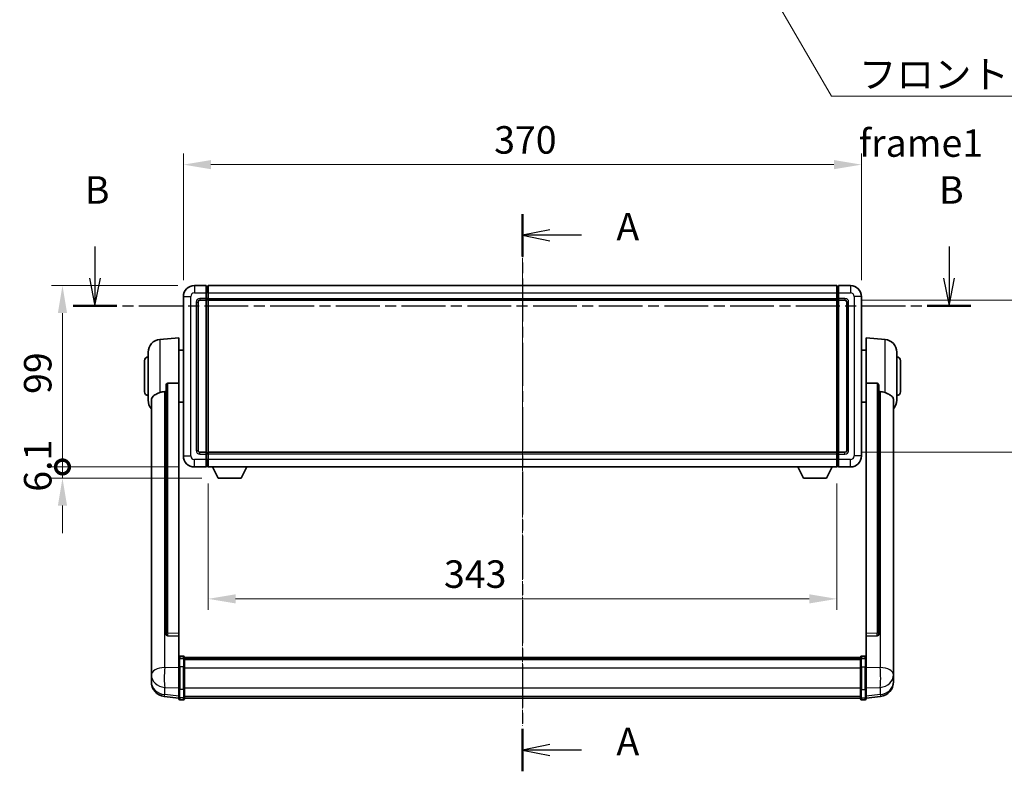
# Model space of a CAD drawing. Units: millimetres. Extents: x -16 to 12370, y 8 to 1694.
# Drawn here: x 2952 to 3489, y 650 to 1060 of the extents above; entities that cross this region are included whole.
import ezdxf

# ---------------------------------------------------------------- set-up
doc = ezdxf.new("R2010")
doc.units = ezdxf.units.MM
doc.linetypes.add('CHAIN', pattern=[0.3543, 0.2362, -0.0295, 0.0591, -0.0295])
for name, color, linetype, lineweight in [('Centerline (ISO)', 131, 'Continuous', 18), ('Dimension (ISO)', 7, 'Continuous', 18), ('Dimension (ISO) @ 1', 7, 'Continuous', 18), ('Section Line (ISO)', 7, 'CHAIN', 25), ('Symbol (ISO)', 7, 'Continuous', 18), ('Symbol (ISO) @ 1', 7, 'Continuous', 18), ('Visible (ISO)', 7, 'Continuous', 35), ('Visible Narrow (ISO)', 7, 'Continuous', 25)]:
    doc.layers.add(name, color=color, linetype=linetype, lineweight=lineweight)
doc.styles.add('Note Text (TK)', font='MS PGothic.ttf')
doc.dimstyles.new('Default - Method 1b (TK)', dxfattribs={"dimscale": 6, "dimtxt": 2.5, "dimasz": 2.5, "dimexe": 1, "dimexo": 1.5, "dimgap": 1, "dimtad": 1, "dimtoh": 1, "dimrnd": 1e-08, "dimdsep": 46, "dimtxsty": 'Note Text (TK)', "dimcen": 0.09, "dimdle": 5, "dimclrd": 100, "dimclre": 100, "dimclrt": 7, "dimadec": 1, "dimazin": 1, "dimtfac": 1, "dimtmove": 0, "dimatfit": 3, "dimfxl": 1, "dimtolj": 1, "dimlwd": -1, "dimlwe": -1, "dimarcsym": 0})
doc.dimstyles.new('Default - Method 1b (TK)$7', dxfattribs={"dimscale": 6, "dimtxt": 2.5, "dimasz": 2.5, "dimexe": 1, "dimexo": 1.5, "dimgap": 1, "dimtad": 1, "dimtoh": 1, "dimrnd": 1e-08, "dimdsep": 46, "dimtxsty": 'Note Text (TK)', "dimcen": 0.09, "dimdle": 5, "dimclrd": 100, "dimclre": 100, "dimclrt": 7, "dimadec": 1, "dimazin": 1, "dimtfac": 1, "dimtmove": 0, "dimatfit": 3, "dimfxl": 1, "dimtolj": 1, "dimlwd": -1, "dimlwe": -1, "dimarcsym": 0})

# ---------------------------------------------------------------- blocks, each defined once
blk = doc.blocks.new('2dTransSection0')
at = {"layer": 'Section Line (ISO)', "linetype": 'CHAIN', "ltscale": 16.522499}
blk.add_line((162.194, 165.628), (162.194, 114.943), dxfattribs=at)
at = {"layer": 'Section Line (ISO)', "linetype": 'Continuous', "lineweight": 50}
for p, q in [((162.194, 165.628), (162.194, 161.774)), ((162.194, 118.796), (162.194, 114.943))]:
    blk.add_line(p, q, dxfattribs=at)
at = {"layer": 'Section Line (ISO)', "linetype": 'Continuous'}
for p, q in [((164.694, 164.201), (162.194, 163.701)), ((164.694, 163.701), (162.194, 163.701)), ((162.194, 163.701), (164.694, 163.201)), ((167.552, 163.701), (164.694, 163.701)), ((164.694, 117.37), (162.194, 116.87)), ((164.694, 116.87), (162.194, 116.87)), ((162.194, 116.87), (164.694, 116.37)), ((167.552, 116.87), (164.694, 116.87))]:
    blk.add_line(p, q, dxfattribs=at)
at = {"layer": 'Section Line (ISO)', "char_height": 2.5, "attachment_point": 7, "style": 'Note Text (TK)'}
for insert in [(170.742, 162.458), (170.742, 115.627)]:
    blk.add_mtext('A', dxfattribs=dict(at, insert=insert))
blk = doc.blocks.new('2dTransSection1')
at = {"layer": 'Section Line (ISO)', "linetype": 'Continuous'}
for p, q in [((123.317, 162.678), (123.317, 159.797)), ((201.001, 162.678), (201.001, 159.797)), ((122.817, 159.797), (123.317, 157.297)), ((123.317, 159.797), (123.317, 157.297)), ((123.317, 157.297), (123.817, 159.797)), ((200.501, 159.797), (201.001, 157.297)), ((201.001, 159.797), (201.001, 157.297)), ((201.001, 157.297), (201.501, 159.797))]:
    blk.add_line(p, q, dxfattribs=at)
at = {"layer": 'Section Line (ISO)', "linetype": 'CHAIN', "ltscale": 16.866205}
blk.add_line((121.329, 157.297), (202.989, 157.297), dxfattribs=at)
at = {"layer": 'Section Line (ISO)', "linetype": 'Continuous', "lineweight": 50}
for p, q in [((121.329, 157.297), (125.305, 157.297)), ((199.013, 157.297), (202.989, 157.297))]:
    blk.add_line(p, q, dxfattribs=at)
at = {"layer": 'Section Line (ISO)', "char_height": 2.5, "attachment_point": 7, "style": 'Note Text (TK)'}
for insert in [(122.397, 165.797), (200.081, 165.797)]:
    blk.add_mtext('B', dxfattribs=dict(at, insert=insert))
blk = doc.blocks.new('*D124')
at = {"layer": 'Defpoints', "color": 0}
for p in [(3410.99, 980.96), (3040.99, 908.96), (3410.99, 908.96)]:
    blk.add_point(p, dxfattribs=at)
at = {"layer": 'Dimension (ISO)', "color": 100}
for p, q in [((3040.99, 917.96), (3040.99, 986.96)), ((3410.99, 917.96), (3410.99, 986.96)), ((3055.99, 980.96), (3395.99, 980.96))]:
    blk.add_line(p, q, dxfattribs=at)
for points in [[(3055.99, 983.46), (3055.99, 978.46), (3040.99, 980.96)], [(3395.99, 983.46), (3395.99, 978.46), (3410.99, 980.96)]]:
    blk.add_solid(points, dxfattribs=at)
at = {"layer": 'Dimension (ISO)', "color": 7, "insert": (3210.57, 994.46), "char_height": 15, "attachment_point": 4, "style": 'Note Text (TK)'}
blk.add_mtext('\\A1;370', dxfattribs=at)
blk = doc.blocks.new('*D103')
at = {"layer": 'Defpoints', "color": 0}
for p in [(3401.99, 906.96), (3401.99, 823.96), (3515.99, 823.96)]:
    blk.add_point(p, dxfattribs=at)
at = {"layer": 'Dimension (ISO)', "color": 100}
for p, q in [((3410.99, 906.96), (3521.99, 906.96)), ((3515.99, 891.96), (3515.99, 838.96)), ((3410.99, 823.96), (3521.99, 823.96))]:
    blk.add_line(p, q, dxfattribs=at)
for points in [[(3513.49, 891.96), (3518.49, 891.96), (3515.99, 906.96)], [(3513.49, 838.96), (3518.49, 838.96), (3515.99, 823.96)]]:
    blk.add_solid(points, dxfattribs=at)
at = {"layer": 'Dimension (ISO)', "color": 7, "insert": (3502.49, 855.62), "char_height": 15, "attachment_point": 4, "rotation": 90, "style": 'Note Text (TK)'}
blk.add_mtext('\\A1;83', dxfattribs=at)
blk = doc.blocks.new('*D104')
at = {"layer": 'Defpoints', "color": 0}
for p in [(3054.49, 815.96), (3397.49, 815.96), (3054.49, 743.96)]:
    blk.add_point(p, dxfattribs=at)
at = {"layer": 'Dimension (ISO)', "color": 100}
for p, q in [((3054.49, 806.96), (3054.49, 737.96)), ((3397.49, 806.96), (3397.49, 737.96)), ((3382.49, 743.96), (3069.49, 743.96))]:
    blk.add_line(p, q, dxfattribs=at)
for points in [[(3069.49, 746.46), (3069.49, 741.46), (3054.49, 743.96)], [(3382.49, 746.46), (3382.49, 741.46), (3397.49, 743.96)]]:
    blk.add_solid(points, dxfattribs=at)
at = {"layer": 'Dimension (ISO)', "color": 7, "insert": (3183.17, 757.46), "char_height": 15, "attachment_point": 4, "style": 'Note Text (TK)'}
blk.add_mtext('\\A1;343', dxfattribs=at)
blk = doc.blocks.new('_DotSmall')
at = {"color": 0, "linetype": 'ByBlock', "const_width": 0.5}
blk.add_lwpolyline([(-0.0625, 0, 1), (0.0625, 0, 1)], format="xyb", close=True, dxfattribs=at)
blk = doc.blocks.new('*D117')
at = {"layer": 'Defpoints', "color": 0}
for p in [(2974.99, 914.96), (3046.99, 914.96), (3046.99, 815.96)]:
    blk.add_point(p, dxfattribs=at)
at = {"layer": 'Dimension (ISO)', "color": 100}
for p, q in [((3037.99, 914.96), (2968.99, 914.96)), ((2974.99, 815.96), (2974.99, 899.96)), ((3037.99, 815.96), (2968.99, 815.96))]:
    blk.add_line(p, q, dxfattribs=at)
blk.add_solid([(2972.49, 899.96), (2977.49, 899.96), (2974.99, 914.96)], dxfattribs=at)
at = {"layer": 'Dimension (ISO)', "color": 100, "xscale": 15, "yscale": 15, "zscale": 15, "rotation": 270}
blk.add_blockref('_DotSmall', (2974.99, 815.96), dxfattribs=at)
at = {"layer": 'Dimension (ISO)', "color": 7, "insert": (2961.49, 855.81), "char_height": 15, "attachment_point": 4, "rotation": 90, "style": 'Note Text (TK)'}
blk.add_mtext('\\A1;99', dxfattribs=at)
blk = doc.blocks.new('*D118')
at = {"layer": 'Defpoints', "color": 0}
for p in [(2974.99, 815.96), (3046.99, 815.96), (3060.04, 809.86)]:
    blk.add_point(p, dxfattribs=at)
at = {"layer": 'Dimension (ISO)', "color": 100}
for p, q in [((2974.99, 815.96), (2974.99, 830.96)), ((3037.99, 815.96), (2968.99, 815.96)), ((2974.99, 809.86), (2974.99, 815.96)), ((3051.04, 809.86), (2968.99, 809.86)), ((2974.99, 794.86), (2974.99, 779.86))]:
    blk.add_line(p, q, dxfattribs=at)
blk.add_solid([(2972.49, 794.86), (2977.49, 794.86), (2974.99, 809.86)], dxfattribs=at)
at = {"layer": 'Dimension (ISO)', "color": 100, "xscale": 15, "yscale": 15, "zscale": 15, "rotation": 270}
blk.add_blockref('_DotSmall', (2974.99, 815.96), dxfattribs=at)
at = {"layer": 'Dimension (ISO)', "color": 7, "insert": (2961.49, 802.43), "char_height": 15, "attachment_point": 4, "rotation": 90, "style": 'Note Text (TK)'}
blk.add_mtext('\\A1;6.1', dxfattribs=at)

msp = doc.modelspace()

# ---------------------------------------------------------------- linework, layer by layer
at = {"layer": 'Centerline (ISO)', "linetype": 'CHAIN', "ltscale": 23.990969}
msp.add_line((3225.9943, 929.9634), (3225.9943, 674.8025), dxfattribs=at)
at = {"layer": 'Visible (ISO)'}
for p, q in [((3053.4943, 914.9634), (3046.9943, 914.9634)), ((3053.4943, 914.9634), (3053.4943, 910.9634)), ((3054.2443, 914.6634), (3053.4943, 914.6634)), ((3054.4943, 914.9634), (3397.4943, 914.9634)), ((3054.4943, 910.9634), (3054.4943, 914.9634)), ((3397.4943, 914.9634), (3397.4943, 910.9634)), ((3397.7443, 914.6634), (3398.4943, 914.6634)), ((3398.4943, 910.9634), (3398.4943, 914.9634)), ((3404.9943, 914.9634), (3398.4943, 914.9634)), ((3040.9943, 908.9634), (3040.9943, 821.9634)), ((3053.4943, 907.9634), (3053.4943, 910.9634)), ((3054.4943, 910.9634), (3054.4943, 907.9634)), ((3397.4943, 907.9634), (3397.4943, 910.9634)), ((3398.4943, 910.9634), (3398.4943, 907.9634)), ((3410.9943, 821.9634), (3410.9943, 908.9634)), ((3048.9943, 824.9634), (3048.9943, 905.9634)), ((3049.9943, 906.9634), (3053.4943, 906.9634)), ((3053.4943, 907.9634), (3053.4943, 906.9634)), ((3054.2443, 907.2634), (3053.4943, 907.2634)), ((3053.4943, 823.9634), (3053.4943, 906.9634)), ((3054.4943, 906.9634), (3054.4943, 907.9634)), ((3054.4943, 906.9634), (3397.4943, 906.9634)), ((3054.4943, 823.9634), (3054.4943, 906.9634)), ((3397.4943, 907.9634), (3397.4943, 906.9634)), ((3397.4943, 906.9634), (3397.4943, 823.9634)), ((3397.7443, 907.2634), (3398.4943, 907.2634)), ((3398.4943, 906.9634), (3398.4943, 907.9634)), ((3398.4943, 906.9634), (3398.4943, 823.9634)), ((3398.4943, 906.9634), (3401.9943, 906.9634)), ((3402.9943, 905.9634), (3402.9943, 824.9634)), ((3028.1342, 885.557), (3038.4943, 886.4634)), ((3038.4943, 886.4634), (3038.4943, 861.7326)), ((3413.4943, 861.7326), (3413.4943, 886.4634)), ((3423.8544, 885.557), (3413.4943, 886.4634)), ((3021.7443, 852.3431), (3021.7443, 878.5836)), ((3038.4943, 879.6134), (3040.9943, 879.6134)), ((3413.4943, 879.6134), (3410.9943, 879.6134)), ((3430.2443, 878.5836), (3430.2443, 852.3431)), ((3019.7443, 856.9634), (3019.7443, 873.9634)), ((3432.2443, 873.9634), (3432.2443, 856.9634)), ((3031.4943, 860.2884), (3031.4943, 724.6948)), ((3038.4943, 724.9798), (3038.4943, 861.7326)), ((3413.4943, 861.7326), (3413.4943, 724.9798)), ((3420.4943, 724.6948), (3420.4943, 860.2884)), ((3023.4943, 852.3869), (3023.4943, 707.4239)), ((3038.4943, 851.3134), (3040.9943, 851.3134)), ((3413.4943, 851.3134), (3410.9943, 851.3134)), ((3428.4943, 707.4239), (3428.4943, 852.3869)), ((3053.4943, 823.9634), (3049.9943, 823.9634)), ((3053.4943, 823.9634), (3053.4943, 822.9634)), ((3054.2443, 823.6634), (3053.4943, 823.6634)), ((3053.4943, 819.9634), (3053.4943, 822.9634)), ((3397.4943, 823.9634), (3054.4943, 823.9634)), ((3054.4943, 822.9634), (3054.4943, 823.9634)), ((3054.4943, 822.9634), (3054.4943, 819.9634)), ((3397.4943, 823.9634), (3397.4943, 822.9634)), ((3397.4943, 819.9634), (3397.4943, 822.9634)), ((3397.7443, 823.6634), (3398.4943, 823.6634)), ((3398.4943, 822.9634), (3398.4943, 823.9634)), ((3401.9943, 823.9634), (3398.4943, 823.9634)), ((3398.4943, 822.9634), (3398.4943, 819.9634)), ((3053.4943, 819.9634), (3053.4943, 815.9634)), ((3054.4943, 815.9634), (3054.4943, 819.9634)), ((3397.4943, 819.9634), (3397.4943, 815.9634)), ((3398.4943, 815.9634), (3398.4943, 819.9634)), ((3046.9943, 815.9634), (3053.4943, 815.9634)), ((3054.2443, 816.2634), (3053.4943, 816.2634)), ((3397.4943, 815.9634), (3054.4943, 815.9634)), ((3060.0443, 809.8634), (3056.9059, 815.9634)), ((3072.5443, 809.8634), (3075.6827, 815.9634)), ((3379.4443, 809.8634), (3376.3059, 815.9634)), ((3391.9443, 809.8634), (3395.0827, 815.9634)), ((3397.7443, 816.2634), (3398.4943, 816.2634)), ((3398.4943, 815.9634), (3404.9943, 815.9634)), ((3060.0443, 809.8634), (3072.5443, 809.8634)), ((3379.4443, 809.8634), (3391.9443, 809.8634)), ((3031.4943, 724.6948), (3031.4943, 724.6407)), ((3032.4072, 723.8179), (3038.4943, 723.623)), ((3038.4943, 724.9798), (3038.4943, 723.6329)), ((3038.4943, 723.623), (3038.4943, 723.6329)), ((3038.4943, 723.623), (3038.4943, 711.309)), ((3413.4943, 723.6329), (3413.4943, 724.9798)), ((3413.4943, 723.623), (3419.5815, 723.8179)), ((3413.4943, 723.6329), (3413.4943, 723.623)), ((3413.4943, 711.309), (3413.4943, 723.623)), ((3420.4943, 724.6407), (3420.4943, 724.6948)), ((3038.4943, 711.033), (3038.4943, 711.309)), ((3038.4943, 711.033), (3038.4943, 706.5525)), ((3040.9943, 712.7251), (3038.9943, 712.7251)), ((3040.9943, 711.4313), (3038.9943, 711.4313)), ((3041.4943, 712.2251), (3041.4943, 711.033)), ((3041.4943, 711.9551), (3410.4943, 711.9551)), ((3041.4943, 711.7234), (3410.4943, 711.7234)), ((3041.4943, 711.7117), (3410.4943, 711.7117)), ((3041.4943, 711.4401), (3410.4943, 711.4401)), ((3041.4943, 706.5525), (3041.4943, 711.033)), ((3041.4943, 710.9889), (3410.4943, 710.9889)), ((3041.4943, 710.8465), (3410.4943, 710.8465)), ((3410.4943, 711.033), (3410.4943, 712.2251)), ((3410.4943, 711.033), (3410.4943, 706.5525)), ((3410.9943, 712.7251), (3412.9943, 712.7251)), ((3410.9943, 711.4313), (3412.9943, 711.4313)), ((3413.4943, 711.309), (3413.4943, 711.033)), ((3413.4943, 706.5525), (3413.4943, 711.033)), ((3023.4943, 704.3324), (3023.4943, 707.4239)), ((3023.4943, 704.3324), (3023.4943, 702.5379)), ((3038.4943, 694.9413), (3038.4943, 706.5525)), ((3041.4943, 706.5525), (3041.4943, 694.9413)), ((3410.4943, 694.9413), (3410.4943, 706.5525)), ((3413.4943, 706.5525), (3413.4943, 694.9413)), ((3428.4943, 707.4239), (3428.4943, 704.3324)), ((3428.4943, 702.5379), (3428.4943, 704.3324)), ((3023.4943, 702.5379), (3023.4943, 701.5018)), ((3023.4943, 699.7169), (3023.4943, 700.4753)), ((3023.4943, 699.7169), (3023.4943, 698.6808)), ((3428.4943, 701.5018), (3428.4943, 702.5379)), ((3428.4943, 700.4753), (3428.4943, 699.7169)), ((3428.4943, 698.6808), (3428.4943, 699.7169)), ((3038.4943, 694.9413), (3038.4943, 690.4413)), ((3041.4943, 690.4413), (3041.4943, 694.9413)), ((3410.4943, 694.9413), (3410.4943, 690.4413)), ((3413.4943, 690.4413), (3413.4943, 694.9413)), ((3038.4943, 689.7873), (3030.545, 690.7374)), ((3038.4943, 689.3025), (3038.4943, 690.4413)), ((3040.9943, 688.8025), (3038.9943, 688.8025)), ((3041.4943, 690.4413), (3041.4943, 689.3025)), ((3041.4943, 689.8025), (3410.4943, 689.8025)), ((3410.4943, 689.3025), (3410.4943, 690.4413)), ((3410.9943, 688.8025), (3412.9943, 688.8025)), ((3413.4943, 689.7873), (3421.4437, 690.7374)), ((3413.4943, 690.4413), (3413.4943, 689.3025))]:
    msp.add_line(p, q, dxfattribs=at)
for centre, radius, start, end in [((3046.9943, 908.9634), 6, 90, 180), ((3054.2443, 914.4134), 0.25, 0, 90), ((3397.7443, 914.4134), 0.25, 90, 180), ((3404.9943, 908.9634), 6, 0, 90), ((3049.9943, 905.9634), 1, 90, 180), ((3054.2443, 907.5134), 0.25, 270, 0), ((3397.7443, 907.5134), 0.25, 180, 270), ((3401.9943, 905.9634), 1, 0, 90), ((3028.7443, 878.5836), 7, 95, 180), ((3423.2443, 878.5836), 7, 0, 85), ((3021.7443, 873.9634), 2, 90, 180), ((3430.2443, 873.9634), 2, 0, 90), ((3021.7443, 856.9634), 2, 180, 270), ((3430.2443, 856.9634), 2, 270, 0), ((3028.7443, 852.3431), 7, 180, 221.409622), ((3423.2443, 852.3431), 7, 318.590378, 0), ((3049.9943, 824.9634), 1, 180, 270), ((3054.2443, 823.4134), 0.25, 0, 90), ((3397.7443, 823.4134), 0.25, 90, 180), ((3401.9943, 824.9634), 1, 270, 0), ((3046.9943, 821.9634), 6, 180, 270), ((3404.9943, 821.9634), 6, 270, 0), ((3054.2443, 816.5134), 0.25, 270, 0), ((3397.7443, 816.5134), 0.25, 180, 270), ((3038.9943, 712.2251), 0.5, 90, 180), ((3040.9943, 712.2251), 0.5, 0, 90), ((3410.9943, 712.2251), 0.5, 90, 180), ((3412.9943, 712.2251), 0.5, 0, 90), ((3031.4943, 698.6808), 8, 180, 263.184806), ((3420.4943, 698.6808), 8, 276.815194, 0), ((3038.9943, 689.3025), 0.5, 180, 270), ((3040.9943, 689.3025), 0.5, 270, 0), ((3410.9943, 689.3025), 0.5, 180, 270), ((3412.9943, 689.3025), 0.5, 270, 0)]:
    msp.add_arc(centre, radius, start, end, dxfattribs=at)
for centre, major_axis, start_param, end_param in [((3032.4943, 724.6845), (-0.9893, -0.1693), 6.13710494, 7.6206348), ((3419.4943, 724.6845), (0.9893, -0.1693), 4.94573581, 6.42926568)]:
    msp.add_ellipse(centre, major_axis=major_axis, ratio=0.85958937, start_param=start_param, end_param=end_param, dxfattribs=at)
for points, knots in [([(3031.4943, 860.2884), (3031.4946, 860.4457), (3031.5139, 860.6119), (3031.6055, 860.9613), (3031.6865, 861.1421), (3031.8687, 861.3862), (3031.9625, 861.4791), (3032.1258, 861.5758), (3032.184, 861.6011), (3032.2975, 861.6325), (3032.3525, 861.6404), (3032.4072, 861.6412)], [0.192845303, 0.192845303, 0.192845303, 0.192845303, 0.240507365, 0.240507365, 0.297130074, 0.297130074, 0.334079186, 0.334079186, 0.352553742, 0.352553742, 0.369009283, 0.369009283, 0.369009283, 0.369009283]), ([(3419.5815, 861.6412), (3419.6362, 861.6404), (3419.6912, 861.6325), (3419.8047, 861.6011), (3419.8629, 861.5758), (3420.0262, 861.4791), (3420.1199, 861.3862), (3420.3021, 861.1421), (3420.3832, 860.9613), (3420.4748, 860.6119), (3420.4941, 860.4457), (3420.4943, 860.2884)], [0.3759847, 0.3759847, 0.3759847, 0.3759847, 0.392440242, 0.392440242, 0.410914798, 0.410914798, 0.44786391, 0.44786391, 0.504486619, 0.504486619, 0.552148681, 0.552148681, 0.552148681, 0.552148681]), ([(3023.4943, 852.3869), (3023.4943, 852.5545), (3023.5053, 852.7155), (3023.5615, 853.1105), (3023.6219, 853.3324), (3023.8784, 853.9469), (3024.1464, 854.2914), (3024.9968, 855.0429), (3025.6679, 855.4293), (3027.0083, 856.0603), (3027.5589, 856.2924), (3028.1342, 856.5264)], [-5.27158626, -5.27158626, -5.27158626, -5.27158626, -5.18721863, -5.18721863, -5.05628435, -5.05628435, -4.79921142, -4.79921142, -4.44219969, -4.44219969, -4.22248819, -4.22248819, -4.22248819, -4.22248819]), ([(3028.1342, 856.5264), (3028.1378, 856.5278), (3028.1414, 856.5293), (3028.9839, 856.8704), (3029.904, 857.0554), (3030.7971, 857.0597)], [2.102258604, 2.102258604, 2.102258604, 2.102258604, 2.10340374, 2.10340374, 2.370180755, 2.370180755, 2.370180755, 2.370180755]), ([(3421.1916, 857.0597), (3422.0847, 857.0554), (3423.0047, 856.8704), (3423.8472, 856.5293), (3423.8508, 856.5278), (3423.8544, 856.5264)], [2.57632281, 2.57632281, 2.57632281, 2.57632281, 2.843099825, 2.843099825, 2.844244962, 2.844244962, 2.844244962, 2.844244962]), ([(3423.8544, 856.5264), (3424.3691, 856.3171), (3424.8636, 856.1094), (3426.076, 855.5517), (3426.7202, 855.2054), (3427.6806, 854.4719), (3428.019, 854.0979), (3428.3335, 853.4337), (3428.4056, 853.2035), (3428.4791, 852.7733), (3428.4943, 852.5845), (3428.4943, 852.3869)], [-8.358650844, -8.358650844, -8.358650844, -8.358650844, -8.190003506, -8.190003506, -7.917688575, -7.917688575, -7.676295197, -7.676295197, -7.560988477, -7.560988477, -7.477759094, -7.477759094, -7.477759094, -7.477759094]), ([(3038.4943, 711.033), (3038.4943, 711.0339), (3038.4943, 711.0347), (3038.4946, 711.0644), (3038.4987, 711.0932), (3038.5147, 711.1494), (3038.5265, 711.1768), (3038.5693, 711.2493), (3038.6079, 711.2914), (3038.7018, 711.3599), (3038.7553, 711.3865), (3038.8714, 711.4222), (3038.9325, 711.4313), (3038.9943, 711.4313)], [-0.0003347789, -0.0003347789, -0.0003347789, -0.0003347789, 0, 0, 0.011463002, 0.011463002, 0.0228675214, 0.0228675214, 0.0430502261, 0.0430502261, 0.0621538264, 0.0621538264, 0.0807455701, 0.0807455701, 0.0807455701, 0.0807455701]), ([(3041.4943, 711.033), (3041.4943, 711.0339), (3041.4943, 711.0347), (3041.4941, 711.0644), (3041.49, 711.0932), (3041.474, 711.1494), (3041.4622, 711.1768), (3041.4194, 711.2493), (3041.3808, 711.2914), (3041.2869, 711.3599), (3041.2334, 711.3865), (3041.1173, 711.4222), (3041.0562, 711.4313), (3040.9943, 711.4313)], [-0.0809227639, -0.0809227639, -0.0809227639, -0.0809227639, -0.0805886357, -0.0805886357, -0.0691479127, -0.0691479127, -0.0577655589, -0.0577655589, -0.0376220805, -0.0376220805, -0.0185556094, -0.0185556094, 0, 0, 0, 0]), ([(3410.9943, 711.4313), (3410.9325, 711.4313), (3410.8714, 711.4222), (3410.7553, 711.3865), (3410.7018, 711.3599), (3410.6079, 711.2914), (3410.5693, 711.2493), (3410.5265, 711.1768), (3410.5147, 711.1494), (3410.4987, 711.0932), (3410.4946, 711.0644), (3410.4943, 711.0347), (3410.4943, 711.0339), (3410.4943, 711.033)], [-0.0807455701, -0.0807455701, -0.0807455701, -0.0807455701, -0.0621538264, -0.0621538264, -0.0430502261, -0.0430502261, -0.0228675214, -0.0228675214, -0.011463002, -0.011463002, 0, 0, 0.0003347789, 0.0003347789, 0.0003347789, 0.0003347789]), ([(3413.4943, 711.033), (3413.4943, 711.0339), (3413.4943, 711.0347), (3413.4941, 711.0644), (3413.49, 711.0932), (3413.474, 711.1494), (3413.4622, 711.1768), (3413.4194, 711.2493), (3413.3808, 711.2914), (3413.2869, 711.3599), (3413.2334, 711.3865), (3413.1173, 711.4222), (3413.0562, 711.4313), (3412.9943, 711.4313)], [-0.0809227639, -0.0809227639, -0.0809227639, -0.0809227639, -0.0805886357, -0.0805886357, -0.0691479127, -0.0691479127, -0.0577655589, -0.0577655589, -0.0376220805, -0.0376220805, -0.0185556094, -0.0185556094, 0, 0, 0, 0]), ([(3023.4943, 707.4239), (3023.4943, 707.3697), (3023.4946, 707.3127), (3023.4977, 706.9199), (3023.504, 706.5052), (3023.504, 705.644), (3023.4977, 705.1366), (3023.4946, 704.5199), (3023.4943, 704.4262), (3023.4943, 704.3324)], [4.535339596, 4.535339596, 4.535339596, 4.535339596, 4.561894963, 4.561894963, 4.711051305, 4.711051305, 4.860207647, 4.860207647, 4.886763014, 4.886763014, 4.886763014, 4.886763014]), ([(3428.4943, 704.3324), (3428.4943, 704.4262), (3428.494, 704.5199), (3428.491, 705.1366), (3428.4847, 705.644), (3428.4847, 706.5052), (3428.491, 706.9199), (3428.494, 707.3127), (3428.4943, 707.3697), (3428.4943, 707.4239)], [4.535339596, 4.535339596, 4.535339596, 4.535339596, 4.561894963, 4.561894963, 4.711051305, 4.711051305, 4.860207647, 4.860207647, 4.886763014, 4.886763014, 4.886763014, 4.886763014]), ([(3023.4943, 701.5018), (3023.4943, 701.4248), (3023.4946, 701.3495), (3023.4977, 700.8641), (3023.504, 700.5176), (3023.504, 700.0204), (3023.4977, 699.8345), (3023.4946, 699.737), (3023.4943, 699.7254), (3023.4943, 699.7169)], [4.535339596, 4.535339596, 4.535339596, 4.535339596, 4.561894963, 4.561894963, 4.711051305, 4.711051305, 4.860207647, 4.860207647, 4.886763014, 4.886763014, 4.886763014, 4.886763014]), ([(3023.4943, 700.4753), (3023.4943, 700.5296), (3023.4946, 700.5865), (3023.4958, 700.7396), (3023.4969, 700.8398), (3023.4979, 700.9449)], [4.5353395957, 4.5353395957, 4.5353395957, 4.5353395957, 4.5618949629, 4.5618949629, 4.6038245845, 4.6038245845, 4.6038245845, 4.6038245845]), ([(3428.4943, 699.7169), (3428.4943, 699.7254), (3428.494, 699.737), (3428.491, 699.8345), (3428.4847, 700.0204), (3428.4847, 700.5176), (3428.491, 700.8641), (3428.494, 701.3495), (3428.4943, 701.4248), (3428.4943, 701.5018)], [4.535339596, 4.535339596, 4.535339596, 4.535339596, 4.561894963, 4.561894963, 4.711051305, 4.711051305, 4.860207647, 4.860207647, 4.886763014, 4.886763014, 4.886763014, 4.886763014]), ([(3428.4907, 700.9449), (3428.4918, 700.8398), (3428.4928, 700.7396), (3428.494, 700.5865), (3428.4943, 700.5296), (3428.4943, 700.4753)], [4.818278025, 4.818278025, 4.818278025, 4.818278025, 4.8602076466, 4.8602076466, 4.8867630138, 4.8867630138, 4.8867630138, 4.8867630138])]:
    msp.add_open_spline(points, degree=3, knots=knots, dxfattribs=at)
for points in [[(3038.4943, 861.7326), (3035.4287, 861.686), (3032.4072, 861.6412)], [(3419.5815, 861.6412), (3416.56, 861.686), (3413.4943, 861.7326)], [(3030.7971, 857.0597), (3031.1454, 857.0613), (3031.4943, 857.063)], [(3420.4943, 857.063), (3420.8433, 857.0613), (3421.1916, 857.0597)]]:
    msp.add_open_spline(points, degree=2, dxfattribs=at)
at = {"layer": 'Visible Narrow (ISO)'}
for p, q in [((3046.9943, 914.9634), (3046.9943, 910.9634)), ((3054.2443, 910.9634), (3054.2443, 914.6634)), ((3397.7443, 914.6634), (3397.7443, 910.9634)), ((3404.9943, 914.9634), (3404.9943, 910.9634)), ((3040.9943, 908.9634), (3044.9943, 908.9634)), ((3044.9943, 821.9634), (3044.9943, 908.9634)), ((3046.9943, 910.9634), (3053.4943, 910.9634)), ((3054.2443, 910.9634), (3053.4943, 910.9634)), ((3054.4943, 910.9634), (3054.2443, 910.9634)), ((3054.2443, 910.9634), (3054.2443, 907.9634)), ((3054.4943, 910.9634), (3397.4943, 910.9634)), ((3397.4943, 910.9634), (3397.7443, 910.9634)), ((3397.7443, 907.9634), (3397.7443, 910.9634)), ((3397.7443, 910.9634), (3398.4943, 910.9634)), ((3398.4943, 910.9634), (3404.9943, 910.9634)), ((3406.9943, 908.9634), (3406.9943, 821.9634)), ((3410.9943, 908.9634), (3406.9943, 908.9634)), ((3047.9943, 905.9634), (3047.9943, 824.9634)), ((3047.9943, 905.9634), (3048.9943, 905.9634)), ((3053.4943, 907.9634), (3049.9943, 907.9634)), ((3049.9943, 907.9634), (3049.9943, 906.9634)), ((3054.2443, 907.9634), (3053.4943, 907.9634)), ((3054.4943, 907.9634), (3054.2443, 907.9634)), ((3054.2443, 907.2634), (3054.2443, 907.9634)), ((3054.2443, 907.2634), (3054.2443, 823.6634)), ((3054.4943, 907.9634), (3397.4943, 907.9634)), ((3397.4943, 907.9634), (3397.7443, 907.9634)), ((3397.7443, 907.9634), (3397.7443, 907.2634)), ((3397.7443, 907.9634), (3398.4943, 907.9634)), ((3397.7443, 823.6634), (3397.7443, 907.2634)), ((3401.9943, 907.9634), (3398.4943, 907.9634)), ((3401.9943, 907.9634), (3401.9943, 906.9634)), ((3403.9943, 905.9634), (3402.9943, 905.9634)), ((3403.9943, 824.9634), (3403.9943, 905.9634)), ((3028.1342, 885.557), (3028.1342, 856.5264)), ((3423.8544, 856.5264), (3423.8544, 885.557)), ((3032.4072, 725.1789), (3032.4072, 861.6412)), ((3419.5815, 861.6412), (3419.5815, 725.1789)), ((3030.7971, 706.5226), (3030.7971, 857.0597)), ((3421.1916, 857.0597), (3421.1916, 706.5226)), ((3047.9943, 824.9634), (3048.9943, 824.9634)), ((3049.9943, 822.9634), (3049.9943, 823.9634)), ((3049.9943, 822.9634), (3053.4943, 822.9634)), ((3054.2443, 822.9634), (3053.4943, 822.9634)), ((3054.2443, 822.9634), (3054.2443, 823.6634)), ((3054.4943, 822.9634), (3054.2443, 822.9634)), ((3054.2443, 822.9634), (3054.2443, 819.9634)), ((3397.4943, 822.9634), (3054.4943, 822.9634)), ((3397.4943, 822.9634), (3397.7443, 822.9634)), ((3397.7443, 823.6634), (3397.7443, 822.9634)), ((3397.7443, 819.9634), (3397.7443, 822.9634)), ((3397.7443, 822.9634), (3398.4943, 822.9634)), ((3398.4943, 822.9634), (3401.9943, 822.9634)), ((3401.9943, 822.9634), (3401.9943, 823.9634)), ((3403.9943, 824.9634), (3402.9943, 824.9634)), ((3040.9943, 821.9634), (3044.9943, 821.9634)), ((3053.4943, 819.9634), (3046.9943, 819.9634)), ((3046.9943, 815.9634), (3046.9943, 819.9634)), ((3054.2443, 819.9634), (3053.4943, 819.9634)), ((3054.4943, 819.9634), (3054.2443, 819.9634)), ((3054.2443, 816.2634), (3054.2443, 819.9634)), ((3397.4943, 819.9634), (3054.4943, 819.9634)), ((3397.4943, 819.9634), (3397.7443, 819.9634)), ((3397.7443, 819.9634), (3397.7443, 816.2634)), ((3397.7443, 819.9634), (3398.4943, 819.9634)), ((3404.9943, 819.9634), (3398.4943, 819.9634)), ((3404.9943, 815.9634), (3404.9943, 819.9634)), ((3410.9943, 821.9634), (3406.9943, 821.9634)), ((3038.4943, 724.9798), (3032.4072, 725.1789)), ((3032.4072, 723.832), (3038.4943, 723.6329)), ((3032.4072, 723.8179), (3032.4072, 723.832)), ((3419.5815, 725.1789), (3413.4943, 724.9798)), ((3413.4943, 723.6329), (3419.5815, 723.832)), ((3419.5815, 723.832), (3419.5815, 723.8179)), ((3038.9943, 712.7251), (3038.9943, 711.4313)), ((3038.9943, 706.8025), (3038.9943, 711.4313)), ((3040.9943, 711.4313), (3040.9943, 712.7251)), ((3040.9943, 711.4313), (3040.9943, 706.8025)), ((3410.9943, 712.7251), (3410.9943, 711.4313)), ((3410.9943, 706.8025), (3410.9943, 711.4313)), ((3412.9943, 711.4313), (3412.9943, 712.7251)), ((3412.9943, 711.4313), (3412.9943, 706.8025)), ((3038.4943, 706.2761), (3030.7971, 706.5226)), ((3038.9943, 706.8025), (3038.9943, 694.5083)), ((3040.9943, 706.8025), (3038.9943, 706.8025)), ((3040.9943, 694.5083), (3040.9943, 706.8025)), ((3041.4943, 706.3025), (3410.4943, 706.3025)), ((3410.9943, 706.8025), (3410.9943, 694.5083)), ((3410.9943, 706.8025), (3412.9943, 706.8025)), ((3412.9943, 694.5083), (3412.9943, 706.8025)), ((3421.1916, 706.5226), (3413.4943, 706.2761)), ((3030.7971, 691.779), (3030.7971, 695.636)), ((3030.7971, 695.636), (3038.4943, 695.3895)), ((3038.9943, 690.0083), (3038.9943, 694.5083)), ((3040.9943, 694.5083), (3038.9943, 694.5083)), ((3040.9943, 694.5083), (3040.9943, 690.0083)), ((3041.4943, 695.3743), (3410.4943, 695.3743)), ((3410.9943, 690.0083), (3410.9943, 694.5083)), ((3410.9943, 694.5083), (3412.9943, 694.5083)), ((3412.9943, 694.5083), (3412.9943, 690.0083)), ((3413.4943, 695.3895), (3421.1916, 695.636)), ((3421.1916, 695.636), (3421.1916, 691.779)), ((3038.4943, 690.8591), (3030.7971, 691.779)), ((3038.9943, 690.0083), (3038.9943, 688.8025)), ((3040.9943, 690.0083), (3038.9943, 690.0083)), ((3040.9943, 688.8025), (3040.9943, 690.0083)), ((3041.4943, 690.8743), (3410.4943, 690.8743)), ((3410.9943, 690.0083), (3410.9943, 688.8025)), ((3410.9943, 690.0083), (3412.9943, 690.0083)), ((3412.9943, 688.8025), (3412.9943, 690.0083)), ((3421.1916, 691.779), (3413.4943, 690.8591))]:
    msp.add_line(p, q, dxfattribs=at)
for centre, start, end in [((3046.9943, 908.9634), 90, 180), ((3404.9943, 908.9634), 0, 90), ((3049.9943, 905.9634), 90, 180), ((3401.9943, 905.9634), 0, 90), ((3049.9943, 824.9634), 180, 270), ((3401.9943, 824.9634), 270, 0), ((3046.9943, 821.9634), 180, 270), ((3404.9943, 821.9634), 270, 0)]:
    msp.add_arc(centre, 2, start, end, dxfattribs=at)
for centre, major_axis, ratio, start_param, end_param in [((3032.4943, 724.6948), (-1, 0), 0.48600985, 4.79965544, 6.28318531), ((3032.4943, 724.6948), (-1, 0), 0.8660254, 0, 1.48352986), ((3032.4943, 724.6948), (0.0327, 0.9995), 0.1174218, 1.06894299, 2.61618337), ((3419.4943, 724.6948), (1, 0), 0.48600985, 0, 1.48352986), ((3419.4943, 724.6948), (0.0327, -0.9995), 0.1174218, 0.52540928, 2.07264966), ((3419.4943, 724.6948), (1, 0), 0.8660254, 4.79965544, 6.28318531), ((3031.4943, 702.5379), (-8, 0), 0.5, 4.79965544, 6.28318531), ((3031.4943, 702.5379), (0.2561, 7.9959), 0.11860733, 1.05290097, 2.6161011), ((3038.9943, 706.5525), (-0.5, 0), 0.5, 4.71238898, 6.28318531), ((3040.9943, 706.5525), (0.5, 0), 0.5, 0, 1.57079633), ((3410.9943, 706.5525), (-0.5, 0), 0.5, 4.71238898, 6.28318531), ((3412.9943, 706.5525), (0.5, 0), 0.5, 0, 1.57079633), ((3420.4943, 702.5379), (8, 0), 0.5, 0, 1.48352986), ((3420.4943, 702.5379), (0.2561, -7.9959), 0.11860733, 0.52549155, 2.08869168), ((3031.4943, 702.5379), (-8, 0), 0.8660254, 0, 1.48352986), ((3031.4943, 698.6808), (-8, 0), 0.8660254, 0, 1.48352986), ((3420.4943, 702.5379), (8, 0), 0.8660254, 4.79965544, 6.28318531), ((3420.4943, 698.6808), (8, 0), 0.8660254, 4.79965544, 6.28318531), ((3038.9943, 694.9413), (-0.5, 0), 0.8660254, 0, 1.57079633), ((3040.9943, 694.9413), (0.5, 0), 0.8660254, 4.71238898, 6.28318531), ((3410.9943, 694.9413), (-0.5, 0), 0.8660254, 0, 1.57079633), ((3412.9943, 694.9413), (0.5, 0), 0.8660254, 4.71238898, 6.28318531), ((3031.4943, 698.6808), (-0.9493, -7.9435), 0.03178074, 0, 0.52169351), ((3038.9943, 690.4413), (-0.5, 0), 0.8660254, 0, 1.57079633), ((3040.9943, 690.4413), (0.5, 0), 0.8660254, 4.71238898, 6.28318531), ((3410.9943, 690.4413), (-0.5, 0), 0.8660254, 0, 1.57079633), ((3412.9943, 690.4413), (0.5, 0), 0.8660254, 4.71238898, 6.28318531), ((3420.4943, 698.6808), (0.9493, -7.9435), 0.03178074, 5.7614918, 6.28318531)]:
    msp.add_ellipse(centre, major_axis=major_axis, ratio=ratio, start_param=start_param, end_param=end_param, dxfattribs=at)

# ---------------------------------------------------------------- block references
at = {"layer": 'Section Line (ISO)', "xscale": 6, "yscale": 6, "zscale": 6}
for name in ['2dTransSection1', '2dTransSection0']:
    msp.add_blockref(name, (2252.8308, -39.8213), dxfattribs=at)

# ---------------------------------------------------------------- texts
at = {"layer": 'Symbol (ISO)', "color": 7, "insert": (3409.6, 1037.7462), "char_height": 15, "width": 310.087709, "attachment_point": 1, "line_spacing_factor": 1.5, "style": 'Note Text (TK)'}
msp.add_mtext('{\\fＭＳ Ｐゴシック|b0|i0;フロントフレーム1 / Front frame1}', dxfattribs=at)

# ---------------------------------------------------------------- dimensions: what is measured, and where the dimension line sits
at = {"layer": 'Dimension (ISO) @ 1', "color": 100}
for base, p1, p2, angle, override, picture, middle in [((3410.9943, 980.9634), (3040.9943, 908.9634), (3410.9943, 908.9634), 180, {"dimscale": 1, "dimtxt": 15, "dimasz": 15, "dimexe": 6, "dimexo": 9, "dimgap": 6, "dimtoh": 0, "dimdec": 2, "dimcen": 0.54, "dimtol": 0, "dimlim": 0, "dimtp": 0, "dimtm": 0, "dimtdec": 2, "dimtix": 0, "dimtofl": 0, "dimtmove": 0, "dimatfit": 1}, '*D124', (3225.9943, 980.9634)), ((2974.9943, 914.9634), (3046.9943, 815.9634), (3046.9943, 914.9634), 90, {"dimscale": 1, "dimtxt": 15, "dimasz": 15, "dimexe": 6, "dimexo": 9, "dimgap": 6, "dimtoh": 0, "dimdec": 2, "dimblk1": 'DotSmall', "dimsah": 1, "dimcen": 0.54, "dimdle": 0, "dimtol": 0, "dimlim": 0, "dimtp": 0, "dimtm": 0, "dimtdec": 2, "dimtix": 0, "dimtofl": 0, "dimtmove": 0, "dimatfit": 1}, '*D117', (2974.9943, 865.5234)), ((3515.9943, 823.9634), (3401.9943, 906.9634), (3401.9943, 823.9634), 270, {"dimscale": 1, "dimtxt": 15, "dimasz": 15, "dimexe": 6, "dimexo": 9, "dimgap": 6, "dimtoh": 0, "dimdec": 2, "dimcen": 0.54, "dimtol": 0, "dimlim": 0, "dimtp": 0, "dimtm": 0, "dimtdec": 2, "dimtix": 0, "dimtofl": 0, "dimtmove": 0, "dimatfit": 1}, '*D103', (3515.9943, 865.4634)), ((2974.9943, 815.9634), (3060.0443, 809.8634), (3046.9943, 815.9634), 90, {"dimscale": 1, "dimtxt": 15, "dimasz": 15, "dimexe": 6, "dimexo": 9, "dimgap": 6, "dimtoh": 0, "dimdec": 2, "dimblk2": 'DotSmall', "dimsah": 1, "dimcen": 0.54, "dimdle": 0, "dimtol": 0, "dimlim": 0, "dimtp": 0, "dimtm": 0, "dimtdec": 2, "dimtix": 0, "dimtofl": 1, "dimtmove": 0, "dimatfit": 1}, '*D118', (2974.9943, 812.9134)), ((3054.4943, 743.9634), (3397.4943, 815.9634), (3054.4943, 815.9634), 180, {"dimscale": 1, "dimtxt": 15, "dimasz": 15, "dimexe": 6, "dimexo": 9, "dimgap": 6, "dimtoh": 0, "dimdec": 2, "dimcen": 0.54, "dimtol": 0, "dimlim": 0, "dimtp": 0, "dimtm": 0, "dimtdec": 2, "dimtix": 0, "dimtofl": 0, "dimtmove": 0, "dimatfit": 1}, '*D104', (3198.421, 743.9634))]:
    dim = msp.add_linear_dim(base=base, p1=p1, p2=p2, angle=angle, dimstyle='Default - Method 1b (TK)', override=override, dxfattribs=at)
    dim.commit()
    dim.dimension.update_dxf_attribs({"geometry": picture, "text_midpoint": middle, "dimtype": 128})

# ---------------------------------------------------------------- leaders
at = {"layer": 'Symbol (ISO) @ 1', "color": 100, "annotation_type": 0, "has_hookline": 1, "hookline_direction": 0, "text_width": 296.0795}
msp.add_leader([(3284.0601, 1209.207), (3394.6, 1018.2671), (3409.6, 1018.2671)], dimstyle='Default - Method 1b (TK)$7', override={"dimscale": 1, "dimtxt": 15, "dimasz": 15, "dimgap": 0, "dimtad": 1}, dxfattribs=at)

doc.saveas('drawing.dxf')
